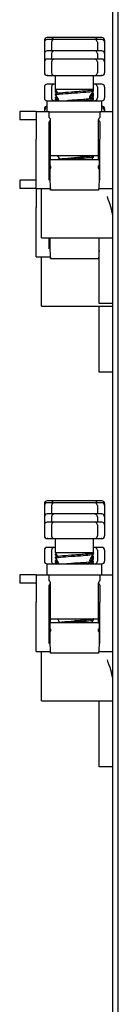
# Model space of a CAD drawing. Extents: x 207 to 999, y 210 to 769.
# Drawn here: x 523 to 526, y 703 to 739 of the extents above; entities that cross this region are included whole.
import ezdxf

# ---------------------------------------------------------------- set-up
doc = ezdxf.new("R2010")
doc.units = 0
doc.header["$LTSCALE"] = 65.395
doc.header["$MEASUREMENT"] = 0
for name, color, linetype in [('133-357792_DXF_CONTINUOUS_LINE', 7, 'CONTINUOUS'), ('133-358240_DXF_CONTINUOUS_LINE', 7, 'CONTINUOUS'), ('59-273163_DXF_CONTINUOUS_LINE', 7, 'CONTINUOUS'), ('59-273165_DXF_CONTINUOUS_LINE', 7, 'CONTINUOUS'), ('59-273170_DXF_CONTINUOUS_LINE', 7, 'CONTINUOUS')]:
    doc.layers.add(name, color=color, linetype=linetype)

msp = doc.modelspace()

# ---------------------------------------------------------------- linework, layer by layer
at = {"layer": '133-357792_DXF_CONTINUOUS_LINE', "color": 3, "linetype": 'Continuous'}
msp.add_line((525.90135, 638.93547), (525.90135, 746.73547), dxfattribs=at)
at = {"layer": '133-357792_DXF_CONTINUOUS_LINE', "color": 7, "linetype": 'Continuous'}
msp.add_line((526.10135, 638.93547), (526.10135, 746.73547), dxfattribs=at)
at = {"layer": '133-358240_DXF_CONTINUOUS_LINE', "color": 3, "linetype": 'Continuous'}
msp.add_line((526.10135, 638.93547), (526.10135, 746.73547), dxfattribs=at)
at = {"layer": '59-273163_DXF_CONTINUOUS_LINE', "color": 7, "linetype": 'Continuous'}
for p, q in [((523.53135, 738.67547), (523.50135, 738.67547)), ((523.63596, 738.67547), (523.53135, 738.67547)), ((523.71463, 738.67547), (523.63596, 738.67547)), ((523.76498, 738.67547), (523.71463, 738.67547)), ((523.76495, 738.67547), (523.76496, 738.67547)), ((523.86595, 738.67547), (523.76495, 738.67547)), ((524.06423, 738.67547), (523.86595, 738.67547)), ((524.25415, 738.67547), (524.06423, 738.67547)), ((524.42993, 738.67547), (524.25415, 738.67547)), ((524.57276, 738.67547), (524.42993, 738.67547)), ((524.74855, 738.67547), (524.57276, 738.67547)), ((524.93847, 738.67547), (524.74855, 738.67547)), ((525.13674, 738.67547), (524.93847, 738.67547)), ((525.23774, 738.67547), (525.13674, 738.67547)), ((525.28807, 738.67547), (525.23772, 738.67547)), ((525.23774, 738.67547), (525.23774, 738.67547)), ((525.36673, 738.67547), (525.28807, 738.67547)), ((525.47135, 738.67547), (525.36673, 738.67547)), ((525.50134, 738.67547), (525.47135, 738.67547)), ((523.40135, 738.57547), (523.40135, 738.50547)), ((523.40135, 738.50547), (523.40135, 738.10547)), ((523.53135, 738.60547), (523.50135, 738.60547)), ((523.63596, 738.60547), (523.53135, 738.60547)), ((523.71463, 738.60547), (523.63596, 738.60547)), ((523.66495, 738.50547), (523.66495, 738.19547)), ((523.76498, 738.60547), (523.71463, 738.60547)), ((523.76495, 738.60547), (523.76496, 738.60547)), ((523.86595, 738.60547), (523.76495, 738.60547)), ((524.06423, 738.60547), (523.86595, 738.60547)), ((524.25415, 738.60547), (524.06423, 738.60547)), ((524.42993, 738.60547), (524.25415, 738.60547)), ((524.57276, 738.60547), (524.42993, 738.60547)), ((524.74855, 738.60547), (524.57276, 738.60547)), ((524.93847, 738.60547), (524.74855, 738.60547)), ((525.13674, 738.60547), (524.93847, 738.60547)), ((525.23774, 738.60547), (525.13674, 738.60547)), ((525.28807, 738.60547), (525.23772, 738.60547)), ((525.23774, 738.60547), (525.23774, 738.60547)), ((525.36673, 738.60547), (525.28807, 738.60547)), ((525.33774, 738.50547), (525.33774, 738.19547)), ((525.47135, 738.60547), (525.36673, 738.60547)), ((525.50134, 738.60547), (525.47135, 738.60547)), ((525.60135, 738.57547), (525.60135, 738.50547)), ((525.60135, 738.50547), (525.60135, 738.10547)), ((523.40135, 738.09547), (523.40135, 737.79547)), ((523.53135, 738.19547), (523.50135, 738.19547)), ((523.63596, 738.19547), (523.53135, 738.19547)), ((523.71463, 738.19547), (523.63596, 738.19547)), ((523.66495, 738.09547), (523.66495, 737.89547)), ((523.76498, 738.19547), (523.71463, 738.19547)), ((523.76495, 738.19547), (523.76496, 738.19547)), ((523.86595, 738.19547), (523.76495, 738.19547)), ((524.06423, 738.19547), (523.86595, 738.19547)), ((524.25415, 738.19547), (524.06423, 738.19547)), ((524.42993, 738.19547), (524.25415, 738.19547)), ((524.57276, 738.19547), (524.42993, 738.19547)), ((524.74855, 738.19547), (524.57276, 738.19547)), ((524.93847, 738.19547), (524.74855, 738.19547)), ((525.13674, 738.19547), (524.93847, 738.19547)), ((525.23774, 738.19547), (525.13674, 738.19547)), ((525.28807, 738.19547), (525.23772, 738.19547)), ((525.23774, 738.19547), (525.23774, 738.19547)), ((525.36673, 738.19547), (525.28807, 738.19547)), ((525.33774, 738.09547), (525.33774, 737.89547)), ((525.47135, 738.19547), (525.36673, 738.19547)), ((525.50134, 738.19547), (525.47135, 738.19547)), ((525.60135, 738.09547), (525.60135, 737.79547)), ((523.40135, 737.79547), (523.40135, 737.39547)), ((523.53135, 737.89547), (523.50135, 737.89547)), ((523.63596, 737.89547), (523.53135, 737.89547)), ((523.71463, 737.89547), (523.63596, 737.89547)), ((523.66495, 737.79547), (523.66495, 737.39547)), ((523.76498, 737.89547), (523.71463, 737.89547)), ((523.76495, 737.89547), (523.76496, 737.89547)), ((523.86595, 737.89547), (523.76495, 737.89547)), ((524.06423, 737.89547), (523.86595, 737.89547)), ((524.25415, 737.89547), (524.06423, 737.89547)), ((524.42993, 737.89547), (524.25415, 737.89547)), ((524.57276, 737.89547), (524.42993, 737.89547)), ((524.74855, 737.89547), (524.57276, 737.89547)), ((524.93847, 737.89547), (524.74855, 737.89547)), ((525.13674, 737.89547), (524.93847, 737.89547)), ((525.23774, 737.89547), (525.13674, 737.89547)), ((525.28807, 737.89547), (525.23772, 737.89547)), ((525.23774, 737.89547), (525.23774, 737.89547)), ((525.36673, 737.89547), (525.28807, 737.89547)), ((525.33774, 737.79547), (525.33774, 737.39547)), ((525.47135, 737.89547), (525.36673, 737.89547)), ((525.50134, 737.89547), (525.47135, 737.89547)), ((525.60135, 737.79547), (525.60135, 737.39547)), ((523.50135, 737.29547), (523.53135, 737.29547)), ((523.53135, 737.29547), (523.63596, 737.29547)), ((523.63596, 737.29547), (523.71463, 737.29547)), ((523.71463, 737.29547), (523.76498, 737.29547)), ((523.76496, 737.29547), (523.76495, 737.29547)), ((523.76495, 737.29547), (523.86595, 737.29547)), ((523.81135, 737.1846), (523.81135, 737.29547)), ((523.86595, 737.29547), (524.06423, 737.29547)), ((524.06423, 737.29547), (524.25415, 737.29547)), ((524.25415, 737.29547), (524.42993, 737.29547)), ((524.42993, 737.29547), (524.57276, 737.29547)), ((524.57276, 737.29547), (524.74855, 737.29547)), ((524.74855, 737.29547), (524.93847, 737.29547)), ((524.93847, 737.29547), (525.13674, 737.29547)), ((525.13674, 737.29547), (525.23774, 737.29547)), ((525.19135, 737.07047), (525.19135, 737.29547)), ((525.19135, 737.07047), (525.19135, 737.29547)), ((525.23772, 737.29547), (525.28807, 737.29547)), ((525.23774, 737.29547), (525.23774, 737.29547)), ((525.28807, 737.29547), (525.36673, 737.29547)), ((525.36673, 737.29547), (525.47135, 737.29547)), ((525.47135, 737.29547), (525.50134, 737.29547)), ((523.40135, 736.87547), (523.40135, 736.47547)), ((523.53135, 736.97547), (523.50135, 736.97547)), ((523.63596, 736.97547), (523.53135, 736.97547)), ((523.71463, 736.97547), (523.63596, 736.97547)), ((523.66495, 736.87547), (523.66495, 736.47547)), ((523.76498, 736.97547), (523.71463, 736.97547)), ((523.76495, 736.97547), (523.76496, 736.97547)), ((523.81135, 736.97547), (523.76495, 736.97547)), ((523.81135, 736.92047), (523.81135, 737.1846)), ((523.81135, 736.92047), (523.81135, 737.1846)), ((523.81135, 736.8846), (523.81135, 736.92047)), ((523.81135, 736.79547), (523.81135, 736.8846)), ((523.81135, 736.79547), (523.81135, 736.8846)), ((525.19135, 737.0346), (525.19135, 737.07047)), ((525.19135, 736.79547), (525.19135, 737.0346)), ((525.19135, 736.79547), (525.19135, 737.0346)), ((525.23774, 736.97547), (525.19135, 736.97547)), ((525.28807, 736.97547), (525.23772, 736.97547)), ((525.23774, 736.97547), (525.23774, 736.97547)), ((525.36673, 736.97547), (525.28807, 736.97547)), ((525.33774, 736.87547), (525.33774, 736.47547)), ((525.47135, 736.97547), (525.36673, 736.97547)), ((525.50134, 736.97547), (525.47135, 736.97547)), ((525.60135, 736.87547), (525.60135, 736.47547)), ((523.81135, 736.7646), (523.81135, 736.79547)), ((523.89854, 736.64445), (523.81135, 736.79547)), ((523.8119, 736.76269), (523.81135, 736.7646)), ((523.81135, 736.6946), (523.81135, 736.73047)), ((523.8119, 736.69269), (523.81135, 736.6946)), ((523.81135, 736.5846), (523.81135, 736.62047)), ((523.8119, 736.58269), (523.81135, 736.5846)), ((523.81135, 736.4646), (523.81135, 736.50047)), ((523.8119, 736.76269), (523.82571, 736.73875)), ((523.8119, 736.69269), (523.84516, 736.63504)), ((523.8119, 736.58269), (523.85591, 736.50639)), ((523.91357, 736.61077), (523.92269, 736.6121)), ((523.92269, 736.6121), (523.92342, 736.61218)), ((524.50135, 736.69547), (524.41501, 736.68948)), ((525.06154, 736.50008), (525.06292, 736.49992)), ((525.06428, 736.51531), (525.06549, 736.51544)), ((525.06446, 736.51366), (525.10161, 736.57807)), ((525.06446, 736.51366), (525.06446, 736.51366)), ((525.06846, 736.48384), (525.06795, 736.484)), ((525.15754, 736.48504), (525.1908, 736.54269)), ((525.17699, 736.7706), (525.18052, 736.77673)), ((525.17699, 736.58876), (525.1908, 736.61269)), ((525.18052, 736.77673), (525.18121, 736.77791)), ((525.18121, 736.77791), (525.19135, 736.79547)), ((525.19135, 736.77048), (525.18643, 736.76477)), ((525.1908, 736.73269), (525.19135, 736.7346)), ((525.1908, 736.61269), (525.19135, 736.6146)), ((525.1908, 736.54269), (525.19135, 736.5446)), ((525.19135, 736.7346), (525.19135, 736.77047)), ((525.19135, 736.6146), (525.19135, 736.65047)), ((525.19135, 736.5446), (525.19135, 736.58047)), ((523.8119, 736.46269), (523.81135, 736.4646)), ((523.81135, 736.3946), (523.81135, 736.43047)), ((523.8119, 736.39269), (523.81135, 736.3946)), ((523.8119, 736.46269), (523.82571, 736.43876)), ((523.8119, 736.39269), (523.8193, 736.37985)), ((523.8193, 736.37985), (523.82183, 736.37547)), ((524.50135, 736.39547), (524.41501, 736.38948)), ((525.15779, 736.37547), (525.1908, 736.43269)), ((525.15779, 736.37547), (525.1908, 736.43269)), ((525.1908, 736.43269), (525.19135, 736.4346)), ((525.19135, 736.4346), (525.19135, 736.47047)), ((523.40135, 736.07547), (523.40135, 736.00547)), ((523.40135, 736.00547), (523.40135, 735.97547)), ((525.60135, 736.07547), (525.60135, 736.00547)), ((525.60135, 736.00547), (525.60135, 735.97547)), ((525.14679, 734.25639), (525.1908, 734.33269)), ((525.19135, 734.37048), (525.189, 734.36653)), ((525.18906, 734.37433), (525.19135, 734.37048)), ((525.1908, 734.33269), (525.19135, 734.3346)), ((525.19135, 734.3346), (525.19135, 734.37047)), ((523.93823, 734.26366), (523.93823, 734.26366)), ((523.93824, 734.26366), (523.93823, 734.26366)), ((523.93995, 734.24985), (523.94096, 734.24997)), ((524.41501, 734.28948), (524.50135, 734.29547)), ((525.13374, 734.23377), (525.14679, 734.25639)), ((523.53135, 721.77547), (523.50135, 721.77547)), ((523.63596, 721.77547), (523.53135, 721.77547)), ((523.71463, 721.77547), (523.63596, 721.77547)), ((523.76498, 721.77547), (523.71463, 721.77547)), ((523.76495, 721.77547), (523.76496, 721.77547)), ((523.86595, 721.77547), (523.76495, 721.77547)), ((524.06423, 721.77547), (523.86595, 721.77547)), ((524.25415, 721.77547), (524.06423, 721.77547)), ((524.42993, 721.77547), (524.25415, 721.77547)), ((524.57276, 721.77547), (524.42993, 721.77547)), ((524.74855, 721.77547), (524.57276, 721.77547)), ((524.93847, 721.77547), (524.74855, 721.77547)), ((525.13674, 721.77547), (524.93847, 721.77547)), ((525.23774, 721.77547), (525.13674, 721.77547)), ((525.28807, 721.77547), (525.23772, 721.77547)), ((525.23774, 721.77547), (525.23774, 721.77547)), ((525.36673, 721.77547), (525.28807, 721.77547)), ((525.47135, 721.77547), (525.36673, 721.77547)), ((525.50134, 721.77547), (525.47135, 721.77547)), ((523.40135, 721.67547), (523.40135, 721.60547)), ((523.40135, 721.60547), (523.40135, 721.20547)), ((523.53135, 721.70547), (523.50135, 721.70547)), ((523.63596, 721.70547), (523.53135, 721.70547)), ((523.71463, 721.70547), (523.63596, 721.70547)), ((523.66495, 721.60547), (523.66495, 721.29547)), ((523.76498, 721.70547), (523.71463, 721.70547)), ((523.76495, 721.70547), (523.76496, 721.70547)), ((523.86595, 721.70547), (523.76495, 721.70547)), ((524.06423, 721.70547), (523.86595, 721.70547)), ((524.25415, 721.70547), (524.06423, 721.70547)), ((524.42993, 721.70547), (524.25415, 721.70547)), ((524.57276, 721.70547), (524.42993, 721.70547)), ((524.74855, 721.70547), (524.57276, 721.70547)), ((524.93847, 721.70547), (524.74855, 721.70547)), ((525.13674, 721.70547), (524.93847, 721.70547)), ((525.23774, 721.70547), (525.13674, 721.70547)), ((525.28807, 721.70547), (525.23772, 721.70547)), ((525.23774, 721.70547), (525.23774, 721.70547)), ((525.36673, 721.70547), (525.28807, 721.70547)), ((525.33774, 721.60547), (525.33774, 721.29547)), ((525.47135, 721.70547), (525.36673, 721.70547)), ((525.50134, 721.70547), (525.47135, 721.70547)), ((525.60135, 721.67547), (525.60135, 721.60547)), ((525.60135, 721.60547), (525.60135, 721.20547)), ((523.40135, 721.19547), (523.40135, 720.89547)), ((523.53135, 721.29547), (523.50135, 721.29547)), ((523.63596, 721.29547), (523.53135, 721.29547)), ((523.71463, 721.29547), (523.63596, 721.29547)), ((523.66495, 721.19547), (523.66495, 720.99547)), ((523.76498, 721.29547), (523.71463, 721.29547)), ((523.76495, 721.29547), (523.76496, 721.29547)), ((523.86595, 721.29547), (523.76495, 721.29547)), ((524.06423, 721.29547), (523.86595, 721.29547)), ((524.25415, 721.29547), (524.06423, 721.29547)), ((524.42993, 721.29547), (524.25415, 721.29547)), ((524.57276, 721.29547), (524.42993, 721.29547)), ((524.74855, 721.29547), (524.57276, 721.29547)), ((524.93847, 721.29547), (524.74855, 721.29547)), ((525.13674, 721.29547), (524.93847, 721.29547)), ((525.23774, 721.29547), (525.13674, 721.29547)), ((525.28807, 721.29547), (525.23772, 721.29547)), ((525.23774, 721.29547), (525.23774, 721.29547)), ((525.36673, 721.29547), (525.28807, 721.29547)), ((525.33774, 721.19547), (525.33774, 720.99547)), ((525.47135, 721.29547), (525.36673, 721.29547)), ((525.50134, 721.29547), (525.47135, 721.29547)), ((525.60135, 721.19547), (525.60135, 720.89547)), ((523.40135, 720.89547), (523.40135, 720.49547)), ((523.53135, 720.99547), (523.50135, 720.99547)), ((523.63596, 720.99547), (523.53135, 720.99547)), ((523.71463, 720.99547), (523.63596, 720.99547)), ((523.66495, 720.89547), (523.66495, 720.49547)), ((523.76498, 720.99547), (523.71463, 720.99547)), ((523.76495, 720.99547), (523.76496, 720.99547)), ((523.86595, 720.99547), (523.76495, 720.99547)), ((524.06423, 720.99547), (523.86595, 720.99547)), ((524.25415, 720.99547), (524.06423, 720.99547)), ((524.42993, 720.99547), (524.25415, 720.99547)), ((524.57276, 720.99547), (524.42993, 720.99547)), ((524.74855, 720.99547), (524.57276, 720.99547)), ((524.93847, 720.99547), (524.74855, 720.99547)), ((525.13674, 720.99547), (524.93847, 720.99547)), ((525.23774, 720.99547), (525.13674, 720.99547)), ((525.28807, 720.99547), (525.23772, 720.99547)), ((525.23774, 720.99547), (525.23774, 720.99547)), ((525.36673, 720.99547), (525.28807, 720.99547)), ((525.33774, 720.89547), (525.33774, 720.49547)), ((525.47135, 720.99547), (525.36673, 720.99547)), ((525.50134, 720.99547), (525.47135, 720.99547)), ((525.60135, 720.89547), (525.60135, 720.49547)), ((523.50135, 720.39547), (523.53135, 720.39547)), ((523.53135, 720.39547), (523.63596, 720.39547)), ((523.63596, 720.39547), (523.71463, 720.39547)), ((523.71463, 720.39547), (523.76498, 720.39547)), ((523.76496, 720.39547), (523.76495, 720.39547)), ((523.76495, 720.39547), (523.86595, 720.39547)), ((523.81135, 720.2846), (523.81135, 720.39547)), ((523.86595, 720.39547), (524.06423, 720.39547)), ((524.06423, 720.39547), (524.25415, 720.39547)), ((524.25415, 720.39547), (524.42993, 720.39547)), ((524.42993, 720.39547), (524.57276, 720.39547)), ((524.57276, 720.39547), (524.74855, 720.39547)), ((524.74855, 720.39547), (524.93847, 720.39547)), ((524.93847, 720.39547), (525.13674, 720.39547)), ((525.13674, 720.39547), (525.23774, 720.39547)), ((525.19135, 720.17047), (525.19135, 720.39547)), ((525.19135, 720.17047), (525.19135, 720.39547)), ((525.23772, 720.39547), (525.28807, 720.39547)), ((525.23774, 720.39547), (525.23774, 720.39547)), ((525.28807, 720.39547), (525.36673, 720.39547)), ((525.36673, 720.39547), (525.47135, 720.39547)), ((525.47135, 720.39547), (525.50134, 720.39547)), ((523.40135, 719.97547), (523.40135, 719.57547)), ((523.53135, 720.07547), (523.50135, 720.07547)), ((523.63596, 720.07547), (523.53135, 720.07547)), ((523.71463, 720.07547), (523.63596, 720.07547)), ((523.66495, 719.97547), (523.66495, 719.57547)), ((523.76498, 720.07547), (523.71463, 720.07547)), ((523.76495, 720.07547), (523.76496, 720.07547)), ((523.81135, 720.07547), (523.76495, 720.07547)), ((523.81135, 720.02047), (523.81135, 720.2846)), ((523.81135, 720.02047), (523.81135, 720.2846)), ((523.81135, 719.9846), (523.81135, 720.02047)), ((523.81135, 719.89547), (523.81135, 719.9846)), ((523.81135, 719.89547), (523.81135, 719.9846)), ((525.19135, 720.1346), (525.19135, 720.17047)), ((525.19135, 719.89547), (525.19135, 720.1346)), ((525.19135, 719.89547), (525.19135, 720.1346)), ((525.23774, 720.07547), (525.19135, 720.07547)), ((525.28807, 720.07547), (525.23772, 720.07547)), ((525.23774, 720.07547), (525.23774, 720.07547)), ((525.36673, 720.07547), (525.28807, 720.07547)), ((525.33774, 719.97547), (525.33774, 719.57547)), ((525.47135, 720.07547), (525.36673, 720.07547)), ((525.50134, 720.07547), (525.47135, 720.07547)), ((525.60135, 719.97547), (525.60135, 719.57547)), ((523.81135, 719.8646), (523.81135, 719.89547)), ((523.89854, 719.74445), (523.81135, 719.89547)), ((523.8119, 719.86269), (523.81135, 719.8646)), ((523.81135, 719.7946), (523.81135, 719.83047)), ((523.8119, 719.79269), (523.81135, 719.7946)), ((523.81135, 719.6846), (523.81135, 719.72047)), ((523.8119, 719.68269), (523.81135, 719.6846)), ((523.81135, 719.5646), (523.81135, 719.60047)), ((523.8119, 719.86269), (523.82571, 719.83875)), ((523.8119, 719.79269), (523.84516, 719.73504)), ((523.8119, 719.68269), (523.85591, 719.60639)), ((523.91357, 719.71077), (523.92269, 719.7121)), ((523.92269, 719.7121), (523.92342, 719.71218)), ((524.50135, 719.79547), (524.41501, 719.78948)), ((525.06154, 719.60008), (525.06292, 719.59992)), ((525.06428, 719.61531), (525.06549, 719.61544)), ((525.06446, 719.61366), (525.10161, 719.67807)), ((525.06446, 719.61366), (525.06446, 719.61366)), ((525.15754, 719.58504), (525.1908, 719.64269)), ((525.17699, 719.8706), (525.18052, 719.87673)), ((525.17699, 719.68876), (525.1908, 719.71269)), ((525.18052, 719.87673), (525.18121, 719.87791)), ((525.18121, 719.87791), (525.19135, 719.89547)), ((525.19135, 719.87048), (525.18643, 719.86477)), ((525.1908, 719.83269), (525.19135, 719.8346)), ((525.1908, 719.71269), (525.19135, 719.7146)), ((525.1908, 719.64269), (525.19135, 719.6446)), ((525.19135, 719.8346), (525.19135, 719.87047)), ((525.19135, 719.7146), (525.19135, 719.75047)), ((525.19135, 719.6446), (525.19135, 719.68047)), ((523.8119, 719.56269), (523.81135, 719.5646)), ((523.81135, 719.4946), (523.81135, 719.53047)), ((523.8119, 719.49269), (523.81135, 719.4946)), ((523.8119, 719.56269), (523.82571, 719.53876)), ((523.8119, 719.49269), (523.8193, 719.47985)), ((523.8193, 719.47985), (523.82183, 719.47547)), ((524.50135, 719.49547), (524.41501, 719.48948)), ((525.06846, 719.58384), (525.06795, 719.584)), ((525.15779, 719.47547), (525.1908, 719.53269)), ((525.15779, 719.47547), (525.1908, 719.53269)), ((525.1908, 719.53269), (525.19135, 719.5346)), ((525.19135, 719.5346), (525.19135, 719.57047)), ((525.19135, 717.47048), (525.189, 717.46653)), ((525.18906, 717.47433), (525.19135, 717.47048)), ((525.19135, 717.4346), (525.19135, 717.47047)), ((523.93823, 717.36366), (523.93823, 717.36366)), ((523.93824, 717.36366), (523.93823, 717.36366)), ((523.93995, 717.34985), (523.94096, 717.34997)), ((524.41501, 717.38948), (524.50135, 717.39547)), ((525.13374, 717.33377), (525.14679, 717.35639)), ((525.14679, 717.35639), (525.1908, 717.43269)), ((525.1908, 717.43269), (525.19135, 717.4346))]:
    msp.add_line(p, q, dxfattribs=at)
for points in [[(523.53135, 738.67547), (523.51508, 738.67547), (523.50484, 738.67547), (523.50199, 738.67547)], [(525.5007, 738.67547), (525.50135, 738.67547), (525.49785, 738.67547), (525.48762, 738.67547), (525.47135, 738.67547)], [(523.53135, 738.60547), (523.51508, 738.60547), (523.50484, 738.60547), (523.50199, 738.60547)], [(525.5007, 738.60547), (525.50135, 738.60547), (525.49785, 738.60547), (525.48762, 738.60547), (525.47135, 738.60547)], [(523.53135, 738.19547), (523.51508, 738.19547), (523.50484, 738.19547), (523.50199, 738.19547)], [(525.5007, 738.19547), (525.50135, 738.19547), (525.49785, 738.19547), (525.48762, 738.19547), (525.47135, 738.19547)], [(523.53135, 737.89547), (523.51508, 737.89547), (523.50484, 737.89547), (523.50199, 737.89547)], [(525.5007, 737.89547), (525.50135, 737.89547), (525.49785, 737.89547), (525.48762, 737.89547), (525.47135, 737.89547)], [(523.53135, 737.29547), (523.51508, 737.29547), (523.50484, 737.29547), (523.50199, 737.29547)], [(525.5007, 737.29547), (525.50135, 737.29547), (525.49785, 737.29547), (525.48762, 737.29547), (525.47135, 737.29547)], [(523.53135, 736.97547), (523.51508, 736.97547), (523.50484, 736.97547), (523.50199, 736.97547)], [(525.5007, 736.97547), (525.50135, 736.97547), (525.49785, 736.97547), (525.48762, 736.97547), (525.47135, 736.97547)], [(523.81135, 736.79547), (523.8231, 736.79547), (523.85794, 736.79547), (523.9147, 736.79547), (523.99143, 736.79547), (524.08553, 736.79547), (524.19379, 736.79547), (524.31252, 736.79547), (524.43768, 736.79547), (524.56501, 736.79547), (524.69018, 736.79547), (524.80891, 736.79547), (524.91717, 736.79547), (525.01126, 736.79547), (525.088, 736.79547), (525.09891, 736.79547)], [(523.81135, 736.7646), (523.81368, 736.76853), (523.82432, 736.77301)], [(523.84099, 736.74413), (523.8324, 736.7423), (523.8137, 736.73441), (523.81135, 736.73047)], [(523.81135, 736.6946), (523.81368, 736.69853), (523.83247, 736.70644), (523.85942, 736.7122)], [(523.89854, 736.64445), (523.86971, 736.64025), (523.83286, 736.63243), (523.81379, 736.62449), (523.81135, 736.62047)], [(523.81135, 736.5846), (523.81363, 736.58848), (523.83215, 736.59635), (523.86849, 736.60417), (523.91357, 736.61077)], [(523.8503, 736.51613), (523.83247, 736.51232), (523.81368, 736.5044), (523.81135, 736.50047)], [(523.81135, 736.4646), (523.81379, 736.46861), (523.83286, 736.47655), (523.86873, 736.48417)], [(523.8119, 736.58269), (523.85591, 736.50639), (523.90109, 736.42807), (523.93142, 736.37547)], [(523.85591, 736.50639), (523.85591, 736.50639), (523.90109, 736.42807)], [(524.41501, 736.68948), (524.38783, 736.68758), (524.27612, 736.6796), (524.17091, 736.67163), (524.07616, 736.66377), (523.99291, 736.65592), (523.92347, 736.64807), (523.89854, 736.64445)], [(523.92342, 736.61218), (523.99319, 736.62007), (524.07698, 736.62797), (524.17163, 736.63581), (524.27664, 736.64376), (524.3881, 736.65173), (524.50135, 736.6596)], [(525.17699, 736.7706), (525.15829, 736.76114), (525.11893, 736.75251), (525.0598, 736.74387), (524.98304, 736.73521), (524.89136, 736.72654), (524.78796, 736.71784), (524.6764, 736.70913), (524.5605, 736.70041), (524.44423, 736.69166), (524.42942, 736.69053)], [(525.18643, 736.76477), (525.16439, 736.75708), (525.12526, 736.74941), (525.06914, 736.74162), (524.99777, 736.73381), (524.91409, 736.72609), (524.82064, 736.71844), (524.71897, 736.71079), (524.61156, 736.70313), (524.50135, 736.69547)], [(524.50135, 736.6596), (524.60964, 736.66712), (524.71648, 736.67474), (524.81776, 736.68234), (524.90982, 736.68985), (524.99216, 736.69738), (525.06293, 736.705), (525.11941, 736.7126), (525.15978, 736.7201), (525.18393, 736.72759), (525.1908, 736.73269)], [(524.50135, 736.39635), (524.60355, 736.40467), (524.70265, 736.413), (524.79565, 736.42132), (524.87973, 736.42964), (524.95234, 736.43796), (525.01129, 736.44629), (525.05479, 736.45461), (525.08151, 736.46293), (525.09065, 736.47125), (525.08193, 736.47958), (525.06846, 736.48384)], [(525.06154, 736.50008), (525.06126, 736.50118), (525.06446, 736.51366)], [(525.06846, 736.48384), (525.06455, 736.48841), (525.06154, 736.50008)], [(525.06292, 736.49992), (525.07823, 736.4982), (525.13294, 736.49026), (525.16982, 736.48243), (525.18886, 736.47453), (525.19135, 736.47047)], [(525.06446, 736.51366), (525.10161, 736.57807), (525.14679, 736.65639), (525.1908, 736.73269)], [(525.06549, 736.51544), (525.07876, 736.51694), (525.13352, 736.52491), (525.17028, 736.53277), (525.189, 736.54066), (525.1908, 736.54269)], [(525.06775, 736.48336), (525.07002, 736.48236), (525.06916, 736.48302), (525.06846, 736.48384)], [(525.19135, 736.58047), (525.18901, 736.57654), (525.17021, 736.56862), (525.1336, 736.5608), (525.0878, 736.55412)], [(525.09891, 736.79547), (525.14475, 736.79547), (525.1796, 736.79547), (525.19135, 736.79547)], [(525.10161, 736.57807), (525.10161, 736.57807), (525.14679, 736.65639)], [(525.11584, 736.60274), (525.13314, 736.60023), (525.16983, 736.59243), (525.18888, 736.58451), (525.19135, 736.58047)], [(525.19135, 736.65047), (525.18901, 736.64654), (525.17021, 736.63862), (525.1336, 736.6308), (525.13188, 736.63055)], [(525.1458, 736.59754), (525.17028, 736.60277), (525.189, 736.61066), (525.1908, 736.61269)], [(525.14679, 736.65639), (525.14679, 736.65639), (525.1908, 736.73269)], [(525.1524, 736.66613), (525.16983, 736.66243), (525.18888, 736.65451), (525.19135, 736.65047)], [(525.18118, 736.77793), (525.19076, 736.77244), (525.19135, 736.77048)], [(523.88686, 736.45274), (523.86907, 736.45014), (523.83247, 736.44232), (523.81368, 736.4344), (523.81135, 736.43047)], [(523.81135, 736.3946), (523.81379, 736.39861), (523.83286, 736.40655), (523.86971, 736.41438), (523.90594, 736.41965)], [(523.90109, 736.42807), (523.90109, 736.42807), (523.93142, 736.37547)], [(524.41501, 736.38948), (524.3881, 736.3876), (524.27664, 736.37964), (524.22166, 736.37547)], [(525.19135, 736.47047), (525.18907, 736.46659), (525.17058, 736.45873), (525.13426, 736.45091), (525.08007, 736.44298), (525.00957, 736.43501), (524.92576, 736.42711), (524.83111, 736.41926), (524.72609, 736.41131), (524.61461, 736.40335), (524.50135, 736.39547)], [(524.72656, 736.37547), (524.72657, 736.37547), (524.83177, 736.38344), (524.92651, 736.3913), (525.00978, 736.39915), (525.07926, 736.407), (525.13299, 736.41482), (525.16984, 736.42264), (525.18891, 736.43058), (525.1908, 736.43269)], [(523.87375, 734.37547), (523.90109, 734.32807), (523.93823, 734.26366)], [(523.87375, 734.37547), (523.90109, 734.32807), (523.93823, 734.26366)], [(524.50128, 734.29635), (524.57989, 734.30274), (524.6822, 734.31125), (524.77878, 734.31976), (524.86657, 734.32827), (524.94278, 734.33678), (525.00501, 734.34529), (525.05127, 734.3538), (525.08011, 734.36231), (525.09061, 734.37082), (525.08614, 734.37547)], [(525.189, 734.36653), (525.17028, 734.35864), (525.13352, 734.35079), (525.07876, 734.34281), (525.00761, 734.3348), (524.92311, 734.32687), (524.82811, 734.31903), (524.72432, 734.31118), (524.61434, 734.30333), (524.50135, 734.29547)], [(524.50135, 734.2596), (524.61462, 734.26747), (524.72609, 734.27544), (524.83111, 734.28339), (524.92576, 734.29123), (525.00957, 734.29913), (525.08007, 734.3071), (525.13426, 734.31504), (525.17058, 734.32285), (525.18907, 734.33072), (525.1908, 734.33269)], [(525.13374, 734.23377), (525.14679, 734.25639), (525.1908, 734.33269)], [(523.83996, 734.23377), (523.84737, 734.23597), (523.89668, 734.24447), (523.93995, 734.24985)], [(523.93824, 734.26366), (523.94142, 734.2521), (523.94096, 734.24997)], [(523.94096, 734.24997), (523.9651, 734.25297), (524.05047, 734.26147), (524.1501, 734.26997), (524.26083, 734.27847), (524.37916, 734.28697), (524.41501, 734.28948)], [(524.50135, 734.2596), (524.38002, 734.25116), (524.26246, 734.24272), (524.15235, 734.23428), (524.14637, 734.23377)], [(523.53135, 721.77547), (523.51508, 721.77547), (523.50484, 721.77547), (523.50199, 721.77547)], [(525.5007, 721.77547), (525.50135, 721.77547), (525.49785, 721.77547), (525.48762, 721.77547), (525.47135, 721.77547)], [(523.53135, 721.70547), (523.51508, 721.70547), (523.50484, 721.70547), (523.50199, 721.70547)], [(525.5007, 721.70547), (525.50135, 721.70547), (525.49785, 721.70547), (525.48762, 721.70547), (525.47135, 721.70547)], [(523.53135, 721.29547), (523.51508, 721.29547), (523.50484, 721.29547), (523.50199, 721.29547)], [(525.5007, 721.29547), (525.50135, 721.29547), (525.49785, 721.29547), (525.48762, 721.29547), (525.47135, 721.29547)], [(523.53135, 720.99547), (523.51508, 720.99547), (523.50484, 720.99547), (523.50199, 720.99547)], [(525.5007, 720.99547), (525.50135, 720.99547), (525.49785, 720.99547), (525.48762, 720.99547), (525.47135, 720.99547)], [(523.53135, 720.39547), (523.51508, 720.39547), (523.50484, 720.39547), (523.50199, 720.39547)], [(525.5007, 720.39547), (525.50135, 720.39547), (525.49785, 720.39547), (525.48762, 720.39547), (525.47135, 720.39547)], [(523.53135, 720.07547), (523.51508, 720.07547), (523.50484, 720.07547), (523.50199, 720.07547)], [(525.5007, 720.07547), (525.50135, 720.07547), (525.49785, 720.07547), (525.48762, 720.07547), (525.47135, 720.07547)], [(523.81135, 719.89547), (523.8231, 719.89547), (523.85794, 719.89547), (523.9147, 719.89547), (523.99143, 719.89547), (524.08553, 719.89547), (524.19379, 719.89547), (524.31252, 719.89547), (524.43768, 719.89547), (524.56501, 719.89547), (524.69018, 719.89547), (524.80891, 719.89547), (524.91717, 719.89547), (525.01126, 719.89547), (525.088, 719.89547), (525.09891, 719.89547)], [(523.81135, 719.8646), (523.81368, 719.86853), (523.82432, 719.87301)], [(523.84099, 719.84413), (523.8324, 719.8423), (523.8137, 719.83441), (523.81135, 719.83047)], [(523.81135, 719.7946), (523.81368, 719.79853), (523.83247, 719.80644), (523.85942, 719.8122)], [(523.89854, 719.74445), (523.86971, 719.74025), (523.83286, 719.73243), (523.81379, 719.72449), (523.81135, 719.72047)], [(523.81135, 719.6846), (523.81363, 719.68848), (523.83215, 719.69635), (523.86849, 719.70417), (523.91357, 719.71077)], [(523.8503, 719.61613), (523.83247, 719.61232), (523.81368, 719.6044), (523.81135, 719.60047)], [(523.8119, 719.68269), (523.85591, 719.60639), (523.90109, 719.52807), (523.93142, 719.47547)], [(523.85591, 719.60639), (523.85591, 719.60639), (523.90109, 719.52807)], [(524.41501, 719.78948), (524.38783, 719.78758), (524.27612, 719.7796), (524.17091, 719.77163), (524.07616, 719.76377), (523.99291, 719.75592), (523.92347, 719.74807), (523.89854, 719.74445)], [(523.92342, 719.71218), (523.99319, 719.72007), (524.07698, 719.72797), (524.17163, 719.73581), (524.27664, 719.74376), (524.3881, 719.75173), (524.50135, 719.7596)], [(525.17699, 719.8706), (525.15829, 719.86114), (525.11893, 719.85251), (525.0598, 719.84387), (524.98304, 719.83521), (524.89136, 719.82654), (524.78796, 719.81784), (524.6764, 719.80913), (524.5605, 719.80041), (524.44423, 719.79166), (524.42942, 719.79053)], [(525.18643, 719.86477), (525.16439, 719.85708), (525.12526, 719.84941), (525.06914, 719.84162), (524.99777, 719.83381), (524.91409, 719.82609), (524.82064, 719.81844), (524.71897, 719.81079), (524.61156, 719.80313), (524.50135, 719.79547)], [(524.50135, 719.7596), (524.60964, 719.76712), (524.71648, 719.77474), (524.81776, 719.78234), (524.90982, 719.78985), (524.99216, 719.79738), (525.06293, 719.805), (525.11941, 719.8126), (525.15978, 719.8201), (525.18393, 719.82759), (525.1908, 719.83269)], [(525.06154, 719.60008), (525.06126, 719.60118), (525.06446, 719.61366)], [(525.06846, 719.58384), (525.06455, 719.58841), (525.06154, 719.60008)], [(525.06292, 719.59992), (525.07823, 719.5982), (525.13294, 719.59026), (525.16982, 719.58243), (525.18886, 719.57453), (525.19135, 719.57047)], [(525.06446, 719.61366), (525.10161, 719.67807), (525.14679, 719.75639), (525.1908, 719.83269)], [(525.06549, 719.61544), (525.07876, 719.61694), (525.13352, 719.62491), (525.17028, 719.63277), (525.189, 719.64066), (525.1908, 719.64269)], [(525.19135, 719.68047), (525.18901, 719.67654), (525.17021, 719.66862), (525.1336, 719.6608), (525.0878, 719.65412)], [(525.09891, 719.89547), (525.14475, 719.89547), (525.1796, 719.89547), (525.19135, 719.89547)], [(525.10161, 719.67807), (525.10161, 719.67807), (525.14679, 719.75639)], [(525.11584, 719.70274), (525.13314, 719.70023), (525.16983, 719.69243), (525.18888, 719.68451), (525.19135, 719.68047)], [(525.19135, 719.75047), (525.18901, 719.74654), (525.17021, 719.73862), (525.1336, 719.7308), (525.13188, 719.73055)], [(525.1458, 719.69754), (525.17028, 719.70277), (525.189, 719.71066), (525.1908, 719.71269)], [(525.14679, 719.75639), (525.14679, 719.75639), (525.1908, 719.83269)], [(525.1524, 719.76613), (525.16983, 719.76243), (525.18888, 719.75451), (525.19135, 719.75047)], [(525.18118, 719.87793), (525.19076, 719.87244), (525.19135, 719.87048)], [(523.81135, 719.5646), (523.81379, 719.56861), (523.83286, 719.57655), (523.86873, 719.58417)], [(523.88686, 719.55274), (523.86907, 719.55014), (523.83247, 719.54232), (523.81368, 719.5344), (523.81135, 719.53047)], [(523.81135, 719.4946), (523.81379, 719.49861), (523.83286, 719.50655), (523.86971, 719.51438), (523.90594, 719.51965)], [(523.90109, 719.52807), (523.90109, 719.52807), (523.93142, 719.47547)], [(524.41501, 719.48948), (524.3881, 719.4876), (524.27664, 719.47964), (524.22166, 719.47547)], [(524.50135, 719.49635), (524.60355, 719.50467), (524.70265, 719.513), (524.79565, 719.52132), (524.87973, 719.52964), (524.95234, 719.53796), (525.01129, 719.54629), (525.05479, 719.55461), (525.08151, 719.56293), (525.09065, 719.57125), (525.08193, 719.57958), (525.06846, 719.58384)], [(525.19135, 719.57047), (525.18907, 719.56659), (525.17058, 719.55873), (525.13426, 719.55091), (525.08007, 719.54298), (525.00957, 719.53501), (524.92576, 719.52711), (524.83111, 719.51926), (524.72609, 719.51131), (524.61461, 719.50335), (524.50135, 719.49547)], [(524.72656, 719.47547), (524.72657, 719.47547), (524.83177, 719.48344), (524.92651, 719.4913), (525.00978, 719.49915), (525.07926, 719.507), (525.13299, 719.51482), (525.16984, 719.52264), (525.18891, 719.53058), (525.1908, 719.53269)], [(525.06775, 719.58336), (525.07002, 719.58236), (525.06916, 719.58302), (525.06846, 719.58384)], [(523.87375, 717.47547), (523.90109, 717.42807), (523.93823, 717.36366)], [(523.87375, 717.47547), (523.90109, 717.42807), (523.93823, 717.36366)], [(524.50128, 717.39635), (524.57989, 717.40274), (524.6822, 717.41125), (524.77878, 717.41976), (524.86657, 717.42827), (524.94278, 717.43678), (525.00501, 717.44529), (525.05127, 717.4538), (525.08011, 717.46231), (525.09061, 717.47082), (525.08614, 717.47547)], [(525.189, 717.46653), (525.17028, 717.45864), (525.13352, 717.45079), (525.07876, 717.44281), (525.00761, 717.4348), (524.92311, 717.42687), (524.82811, 717.41903), (524.72432, 717.41118), (524.61434, 717.40333), (524.50135, 717.39547)], [(523.83996, 717.33377), (523.84737, 717.33597), (523.89668, 717.34447), (523.93995, 717.34985)], [(523.93824, 717.36366), (523.94142, 717.3521), (523.94096, 717.34997)], [(523.94096, 717.34997), (523.9651, 717.35297), (524.05047, 717.36147), (524.1501, 717.36997), (524.26083, 717.37847), (524.37916, 717.38697), (524.41501, 717.38948)], [(524.50135, 717.3596), (524.38002, 717.35116), (524.26246, 717.34272), (524.15235, 717.33428), (524.14637, 717.33377)], [(524.50135, 717.3596), (524.61462, 717.36747), (524.72609, 717.37544), (524.83111, 717.38339), (524.92576, 717.39123), (525.00957, 717.39913), (525.08007, 717.4071), (525.13426, 717.41504), (525.17058, 717.42285), (525.18907, 717.43072), (525.1908, 717.43269)], [(525.13374, 717.33377), (525.14679, 717.35639), (525.1908, 717.43269)]]:
    msp.add_lwpolyline(points, dxfattribs=at)
for centre, start, end in [((523.50135, 738.57547), 90.000006, 180), ((523.76495, 738.57547), 117.225185, 162.438794), ((523.76495, 738.57547), 90.000005, 117.225185), ((525.23774, 738.57547), 62.774815, 89.999995), ((525.23774, 738.57547), 17.561206, 62.774815), ((525.50135, 738.57547), 0, 89.999994), ((523.50135, 738.50547), 90.000006, 180), ((523.76495, 738.50547), 117.225185, 180), ((523.76495, 738.50547), 90.000005, 117.225185), ((525.23774, 738.50547), 62.774815, 89.999995), ((525.23774, 738.50547), 0, 62.774815), ((525.50135, 738.50547), 0, 89.999994), ((523.50135, 738.09547), 90.000006, 180), ((523.50135, 738.10547), 180, 182.897778), ((523.76495, 738.09547), 117.225185, 180), ((523.76495, 738.09547), 90.000005, 117.225185), ((525.23774, 738.09547), 62.774815, 89.999995), ((525.23774, 738.09547), 0, 62.774815), ((525.50135, 738.09547), 0, 89.999994), ((525.50135, 738.10547), 357.102222, 0), ((523.50135, 737.79547), 90.000006, 180), ((523.76495, 737.79547), 117.225185, 180), ((523.76495, 737.79547), 90.000005, 117.225185), ((525.23774, 737.79547), 62.774815, 89.999995), ((525.23774, 737.79547), 0, 62.774815), ((525.50135, 737.79547), 0, 89.999994), ((523.50135, 737.39547), 180, 269.999994), ((523.76495, 737.39547), 180, 242.774815), ((523.76495, 737.39547), 242.774815, 269.999995), ((525.23774, 737.39547), 270.000005, 297.225185), ((525.23774, 737.39547), 297.225185, 0), ((525.50135, 737.39547), 270.000006, 0), ((523.50135, 736.87547), 90.000006, 180), ((523.76495, 736.87547), 117.225185, 180), ((523.76495, 736.87547), 90.000005, 117.225185), ((525.23774, 736.87547), 62.774815, 89.999995), ((525.23774, 736.87547), 0, 62.774815), ((525.50135, 736.87547), 0, 89.999994), ((523.50135, 736.47547), 180, 269.999994), ((523.50135, 736.07547), 90.000006, 180), ((523.76495, 736.47547), 180, 240.529098), ((523.76495, 736.47547), 240.529098, 242.774815), ((523.76495, 736.47547), 242.774815, 269.999995), ((525.23774, 736.47547), 270.000005, 297.225185), ((525.23774, 736.47547), 297.225185, 299.470902), ((525.23774, 736.47547), 299.470902, 0), ((525.50135, 736.47547), 270.000006, 0), ((525.50135, 736.07547), 0, 89.999994), ((523.50135, 736.00547), 90.000006, 180), ((525.50135, 736.00547), 0, 89.999994), ((523.50135, 721.67547), 90.000006, 180), ((523.76495, 721.67547), 117.225185, 162.438794), ((523.76495, 721.67547), 90.000005, 117.225185), ((525.23774, 721.67547), 62.774815, 89.999995), ((525.23774, 721.67547), 17.561206, 62.774815), ((525.50135, 721.67547), 0, 89.999994), ((523.50135, 721.60547), 90.000006, 180), ((523.76495, 721.60547), 117.225185, 180), ((523.76495, 721.60547), 90.000005, 117.225185), ((525.23774, 721.60547), 62.774815, 89.999995), ((525.23774, 721.60547), 0, 62.774815), ((525.50135, 721.60547), 0, 89.999994), ((523.50135, 721.19547), 90.000006, 180), ((523.50135, 721.20547), 180, 182.897778), ((523.76495, 721.19547), 117.225185, 180), ((523.76495, 721.19547), 90.000005, 117.225185), ((525.23774, 721.19547), 62.774815, 89.999995), ((525.23774, 721.19547), 0, 62.774815), ((525.50135, 721.19547), 0, 89.999994), ((525.50135, 721.20547), 357.102222, 0), ((523.50135, 720.89547), 90.000006, 180), ((523.76495, 720.89547), 117.225185, 180), ((523.76495, 720.89547), 90.000005, 117.225185), ((525.23774, 720.89547), 62.774815, 89.999995), ((525.23774, 720.89547), 0, 62.774815), ((525.50135, 720.89547), 0, 89.999994), ((523.50135, 720.49547), 180, 269.999994), ((523.76495, 720.49547), 180, 242.774815), ((523.76495, 720.49547), 242.774815, 269.999995), ((525.23774, 720.49547), 270.000005, 297.225185), ((525.23774, 720.49547), 297.225185, 0), ((525.50135, 720.49547), 270.000006, 0), ((523.50135, 719.97547), 90.000006, 180), ((523.76495, 719.97547), 117.225185, 180), ((523.76495, 719.97547), 90.000005, 117.225185), ((525.23774, 719.97547), 62.774815, 89.999995), ((525.23774, 719.97547), 0, 62.774815), ((525.50135, 719.97547), 0, 89.999994), ((523.50135, 719.57547), 180, 269.999994), ((523.76495, 719.57547), 180, 240.529098), ((523.76495, 719.57547), 240.529098, 242.774815), ((523.76495, 719.57547), 242.774815, 269.999995), ((525.23774, 719.57547), 270.000005, 297.225185), ((525.23774, 719.57547), 297.225185, 299.470902), ((525.23774, 719.57547), 299.470902, 0), ((525.50135, 719.57547), 270.000006, 0)]:
    msp.add_arc(centre, 0.1, start, end, dxfattribs=at)
at = {"layer": '59-273165_DXF_CONTINUOUS_LINE', "color": 7, "linetype": 'Continuous'}
for p, q in [((523.50135, 735.97547), (523.50135, 736.37547)), ((523.50138, 736.37547), (523.70333, 736.37547)), ((523.70333, 736.37547), (523.7104, 736.37547)), ((523.7104, 736.37547), (523.80135, 736.37547)), ((523.80135, 736.37547), (523.81171, 736.37547)), ((523.81171, 736.37547), (524.22166, 736.37547)), ((524.22166, 736.37547), (524.25278, 736.37547)), ((524.25278, 736.37547), (524.50135, 736.37547)), ((524.50135, 736.37547), (525.15779, 736.37547)), ((525.15779, 736.37547), (525.19099, 736.37547)), ((525.19099, 736.37547), (525.20135, 736.37547)), ((525.20135, 736.37547), (525.2923, 736.37547)), ((525.2923, 736.37547), (525.29937, 736.37547)), ((525.29937, 736.37547), (525.50132, 736.37547)), ((525.50135, 735.97547), (525.50135, 736.37547)), ((522.50135, 735.97547), (522.50135, 735.67547)), ((523.10135, 735.97547), (522.50136, 735.97547)), ((523.10135, 735.97547), (523.10135, 734.97547)), ((523.10135, 735.97547), (523.58135, 735.97547)), ((523.10135, 735.97547), (523.58135, 735.97547)), ((523.58135, 735.76008), (523.58135, 735.97528)), ((523.58135, 735.97528), (525.42135, 735.97528)), ((525.42135, 735.97547), (525.90135, 735.97547)), ((525.42135, 735.97547), (525.90135, 735.97547)), ((525.42135, 735.97528), (525.42135, 735.76008)), ((523.10135, 735.67547), (522.50134, 735.67547)), ((523.58135, 734.97547), (523.58135, 735.60125)), ((523.62135, 734.37547), (523.62135, 735.68955)), ((525.38135, 734.37547), (525.38135, 735.68955)), ((525.42135, 735.60125), (525.42135, 734.97547)), ((523.10135, 733.47547), (523.10135, 734.97547)), ((523.58135, 734.37547), (523.58135, 734.97547)), ((525.42135, 733.47547), (525.42135, 734.97547)), ((523.58135, 733.47547), (523.58135, 734.37547)), ((523.62135, 734.22199), (523.62135, 734.37547)), ((523.62135, 734.37547), (525.38135, 734.37547)), ((525.38135, 734.22199), (525.38135, 734.37547)), ((523.60135, 733.76947), (523.58135, 733.76461)), ((525.42135, 733.76461), (525.40135, 733.76947)), ((522.50135, 733.47547), (522.50135, 733.17547)), ((523.10135, 733.47547), (522.50136, 733.47547)), ((523.10135, 733.17549), (523.10135, 733.47547)), ((523.10135, 733.17547), (522.50134, 733.17547)), ((523.10135, 733.17549), (523.10135, 732.47547)), ((523.10135, 733.17547), (523.62233, 733.17547)), ((525.38037, 733.17547), (525.90135, 733.17547)), ((523.10135, 730.97547), (523.10135, 732.47547)), ((523.58135, 730.97547), (523.58135, 731.37547)), ((523.60135, 731.26947), (523.58135, 731.26461)), ((523.10135, 730.67549), (523.10135, 730.97547)), ((523.10135, 730.67547), (523.62233, 730.67547)), ((525.38037, 730.67547), (525.40135, 730.67547)), ((523.50135, 719.07547), (523.50135, 719.47547)), ((523.50138, 719.47547), (523.70333, 719.47547)), ((523.70333, 719.47547), (523.7104, 719.47547)), ((523.7104, 719.47547), (523.80135, 719.47547)), ((523.80135, 719.47547), (523.81171, 719.47547)), ((523.81171, 719.47547), (524.22166, 719.47547)), ((524.22166, 719.47547), (524.25278, 719.47547)), ((524.25278, 719.47547), (524.50135, 719.47547)), ((524.50135, 719.47547), (525.15779, 719.47547)), ((525.15779, 719.47547), (525.19099, 719.47547)), ((525.19099, 719.47547), (525.20135, 719.47547)), ((525.20135, 719.47547), (525.2923, 719.47547)), ((525.2923, 719.47547), (525.29937, 719.47547)), ((525.29937, 719.47547), (525.50132, 719.47547)), ((525.50135, 719.07547), (525.50135, 719.47547)), ((522.50135, 719.07547), (522.50135, 718.77547)), ((523.10135, 719.07547), (522.50136, 719.07547)), ((523.10135, 719.07547), (523.10135, 718.07547)), ((523.10135, 719.07547), (523.58135, 719.07547)), ((523.10135, 719.07547), (523.58135, 719.07547)), ((523.58135, 718.86008), (523.58135, 719.07528)), ((523.58135, 719.07528), (525.42135, 719.07528)), ((525.42135, 719.07547), (525.90135, 719.07547)), ((525.42135, 719.07547), (525.90135, 719.07547)), ((525.42135, 719.07528), (525.42135, 718.86008)), ((523.10135, 718.77547), (522.50134, 718.77547)), ((523.58135, 718.07547), (523.58135, 718.70125)), ((523.62135, 717.47547), (523.62135, 718.78955)), ((525.38135, 717.47547), (525.38135, 718.78955)), ((525.42135, 718.70125), (525.42135, 718.07547)), ((523.10135, 716.57547), (523.10135, 718.07547)), ((523.58135, 717.47547), (523.58135, 718.07547)), ((525.42135, 716.57547), (525.42135, 718.07547)), ((523.58135, 716.57547), (523.58135, 717.47547)), ((523.62135, 717.32199), (523.62135, 717.47547)), ((523.62135, 717.47547), (525.38135, 717.47547)), ((525.38135, 717.32199), (525.38135, 717.47547)), ((523.60135, 716.86947), (523.58135, 716.86461)), ((525.42135, 716.86461), (525.40135, 716.86947)), ((523.10135, 716.27549), (523.10135, 716.57547)), ((523.10135, 716.27547), (523.62233, 716.27547)), ((525.38037, 716.27547), (525.90135, 716.27547))]:
    msp.add_line(p, q, dxfattribs=at)
for points in [[(523.62135, 735.68969), (523.61572, 735.72061), (523.60172, 735.74343), (523.58135, 735.76008)], [(525.42135, 735.76008), (525.40098, 735.74344), (525.38698, 735.72061), (525.38135, 735.68969)], [(523.58135, 735.60125), (523.60231, 735.62692), (523.61657, 735.65835), (523.62135, 735.68969)], [(525.38135, 735.68969), (525.38612, 735.65836), (525.40038, 735.62692), (525.42135, 735.60125)], [(523.62135, 718.78969), (523.61572, 718.82061), (523.60172, 718.84343), (523.58135, 718.86008)], [(523.58135, 718.70125), (523.60231, 718.72692), (523.61657, 718.75835), (523.62135, 718.78969)], [(525.42135, 718.86008), (525.40098, 718.84344), (525.38698, 718.82061), (525.38135, 718.78969)], [(525.38135, 718.78969), (525.38612, 718.75836), (525.40038, 718.72692), (525.42135, 718.70125)]]:
    msp.add_lwpolyline(points, dxfattribs=at)
at = {"layer": '59-273170_DXF_CONTINUOUS_LINE', "color": 7, "linetype": 'Continuous'}
for p, q in [((523.60135, 734.21788), (523.62135, 734.22199)), ((523.60135, 734.21788), (523.60135, 734.01536)), ((523.60135, 734.01536), (523.60135, 733.88601)), ((523.64135, 734.23377), (525.36135, 734.23377)), ((525.38135, 734.22199), (525.40135, 734.21788)), ((525.40135, 734.21788), (525.40135, 734.01536)), ((525.40135, 734.01536), (525.40135, 733.88601)), ((523.60135, 733.88601), (523.60135, 733.41275)), ((525.40135, 733.88601), (525.40135, 733.41275)), ((523.30135, 732.87547), (523.30135, 733.17547)), ((525.37244, 733.1117), (523.63026, 733.1117)), ((523.30135, 731.37547), (523.30135, 732.87547)), ((523.30135, 731.37547), (525.90135, 731.37547)), ((523.60135, 731.37547), (523.60135, 730.91275)), ((525.40135, 729.26837), (525.40135, 731.37547)), ((523.30135, 730.37547), (523.30135, 730.67547)), ((523.30135, 728.87547), (523.30135, 730.37547)), ((525.37244, 730.6117), (523.63026, 730.6117)), ((525.40135, 728.97547), (525.40135, 729.26837)), ((525.90135, 728.97547), (525.40135, 728.97547)), ((525.90135, 728.97547), (525.40135, 728.97547)), ((523.30135, 728.87547), (525.90135, 728.87547)), ((525.40135, 726.76837), (525.40135, 728.87547)), ((525.40135, 726.47547), (525.40135, 726.76837)), ((525.90135, 726.47547), (525.40135, 726.47547)), ((525.90135, 726.47547), (525.40135, 726.47547)), ((523.60135, 717.31788), (523.62135, 717.32199)), ((523.60135, 717.31788), (523.60135, 717.11536)), ((523.60135, 717.11536), (523.60135, 716.98601)), ((523.64135, 717.33377), (525.36135, 717.33377)), ((525.38135, 717.32199), (525.40135, 717.31788)), ((525.40135, 717.31788), (525.40135, 717.11536)), ((525.40135, 717.11536), (525.40135, 716.98601)), ((523.60135, 716.98601), (523.60135, 716.51275)), ((525.40135, 716.98601), (525.40135, 716.51275)), ((523.30135, 715.97547), (523.30135, 716.27547)), ((525.37244, 716.2117), (523.63026, 716.2117)), ((523.30135, 714.47547), (523.30135, 715.97547)), ((523.30135, 714.47547), (525.90135, 714.47547)), ((525.40135, 712.36837), (525.40135, 714.47547)), ((525.40135, 712.07547), (525.40135, 712.36837)), ((525.90135, 712.07547), (525.40135, 712.07547)), ((525.90135, 712.07547), (525.40135, 712.07547))]:
    msp.add_line(p, q, dxfattribs=at)
for points in [[(523.64135, 733.95403), (523.63657, 733.97822), (523.62271, 733.99925), (523.60135, 734.01536)], [(523.64135, 734.23045), (523.63659, 734.23276), (523.62275, 734.2337), (523.62135, 734.23372)], [(523.62135, 734.22199), (523.62274, 734.22228), (523.63662, 734.2268), (523.64135, 734.23045)], [(525.37996, 734.2337), (525.36611, 734.23276), (525.36135, 734.23045)], [(525.36135, 734.23045), (525.36607, 734.2268), (525.37994, 734.22228), (525.38135, 734.22199)], [(525.40135, 734.01536), (525.37996, 733.99923), (525.36612, 733.97821), (525.36135, 733.95403)], [(523.60135, 733.88601), (523.62276, 733.90534), (523.63663, 733.92903), (523.64135, 733.95403)], [(525.36135, 733.95403), (525.36606, 733.92905), (525.37994, 733.90534), (525.40135, 733.88601)], [(523.60135, 733.41275), (523.60935, 733.31413), (523.61783, 733.22022), (523.62659, 733.13308)], [(525.40135, 733.41275), (525.39334, 733.31413), (525.38487, 733.22022), (525.37611, 733.13308)], [(523.63032, 733.11173), (523.62994, 733.11211), (523.62837, 733.119), (523.62659, 733.13308)], [(525.37611, 733.13308), (525.37432, 733.119), (525.37276, 733.11211), (525.37238, 733.11173)], [(525.90135, 732.10088), (525.8973, 732.17809), (525.88604, 732.25965), (525.86946, 732.3417), (525.849, 732.42373), (525.82527, 732.50695), (525.79853, 732.59263), (525.76893, 732.68182), (525.7365, 732.77572), (525.70135, 732.87547)], [(523.60135, 730.91275), (523.60935, 730.81413), (523.61783, 730.72022), (523.62659, 730.63308)], [(525.40135, 730.91275), (525.39334, 730.81413), (525.38487, 730.72022), (525.37611, 730.63308)], [(523.63032, 730.61173), (523.62994, 730.61211), (523.62837, 730.619), (523.62659, 730.63308)], [(525.37611, 730.63308), (525.37432, 730.619), (525.37276, 730.61211), (525.37238, 730.61173)], [(523.64135, 717.05403), (523.63657, 717.07822), (523.62271, 717.09925), (523.60135, 717.11536)], [(523.64135, 717.33045), (523.63659, 717.33276), (523.62275, 717.3337), (523.62135, 717.33372)], [(523.62135, 717.32199), (523.62274, 717.32228), (523.63662, 717.3268), (523.64135, 717.33045)], [(525.37996, 717.3337), (525.36611, 717.33276), (525.36135, 717.33045)], [(525.36135, 717.33045), (525.36607, 717.3268), (525.37994, 717.32228), (525.38135, 717.32199)], [(525.40135, 717.11536), (525.37996, 717.09923), (525.36612, 717.07821), (525.36135, 717.05403)], [(523.60135, 716.98601), (523.62276, 717.00534), (523.63663, 717.02903), (523.64135, 717.05403)], [(525.36135, 717.05403), (525.36606, 717.02905), (525.37994, 717.00534), (525.40135, 716.98601)], [(523.60135, 716.51275), (523.60935, 716.41413), (523.61783, 716.32022), (523.62659, 716.23308)], [(525.40135, 716.51275), (525.39334, 716.41413), (525.38487, 716.32022), (525.37611, 716.23308)], [(523.63032, 716.21173), (523.62994, 716.21211), (523.62837, 716.219), (523.62659, 716.23308)], [(525.37611, 716.23308), (525.37432, 716.219), (525.37276, 716.21211), (525.37238, 716.21173)], [(525.90135, 715.20088), (525.8973, 715.27809), (525.88604, 715.35965), (525.86946, 715.4417), (525.849, 715.52373), (525.82527, 715.60695), (525.79853, 715.69263), (525.76893, 715.78182), (525.7365, 715.87572), (525.70135, 715.97547)]]:
    msp.add_lwpolyline(points, dxfattribs=at)

doc.saveas('drawing.dxf')
